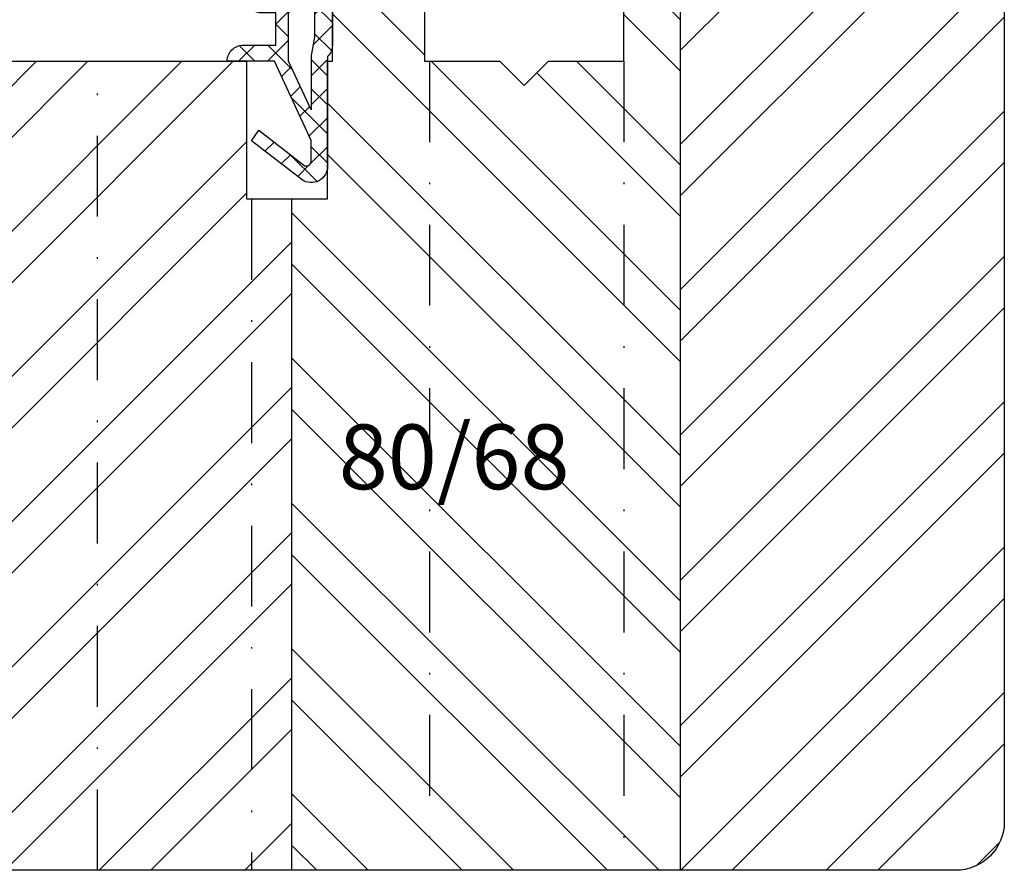
# Model space of a CAD drawing. Units: millimetres. Extents: x 0 to 2454, y -82 to 891.
# Drawn here: x 913 to 974, y 79 to 131 of the extents above; entities that cross this region are included whole.
import ezdxf

# ---------------------------------------------------------------- set-up
doc = ezdxf.new("R2010")
doc.units = ezdxf.units.MM
doc.header["$LTSCALE"] = 10
doc.linetypes.add('STRICHPUNKT', pattern=[1, 0.5, -0.25, 0, -0.25])
for name, color, linetype in [('Bemaßung', 1, 'Continuous'), ('Dichtungen', 6, 'Continuous'), ('Flügelrahmen', 84, 'Continuous'), ('Schlitz-Zapfen', 253, 'STRICHPUNKT'), ('Schraffur', 251, 'Continuous')]:
    doc.layers.add(name, color=color, linetype=linetype)
doc.styles.add('RomanS', font='romans.shx', dxfattribs={"width": 0.7})

# ---------------------------------------------------------------- blocks, each defined once
blk = doc.blocks.new('D-Mitteldichtung')
at = {"layer": 'Dichtungen'}
h = blk.add_hatch(dxfattribs=at)
h.set_pattern_fill('ANSI37', color=256, scale=0.4, style=0)
h.paths.add_polyline_path([(-4.7, -3.58), (-4.241, -4.235), (-1.495, -2.104, -0.640928), (-1, -2.332), (-1, -3.605), (-3.283, -8.5), (-6.2, -8.5, 0.414214), (-5.2, -9.5), (-3.2, -9.5), (-3.2, -11.5), (-4.2, -11.5, 0.414214), (-4.7, -12), (-4.7, -14.818, 0.176327), (-4.583, -15.139), (-3.596, -16.316, -0.315299), (-3.546, -16.887), (-3.93, -17.552, 1.216533), (-4.7, -17.4), (-4.7, -19.5, 0.668179), (-3.846, -19.854), (-2.2, -18.207), (-0.554, -19.854, 0.668179), (0.3, -19.5), (0.3, -9.5, 0.201513), (0, -8.786), (0, -2, 0.637101), (-1.643, -1.234)])
h.paths.add_polyline_path([(-1, -5.498), (-1, -8.866), (-0.8, -10), (-0.8, -13.1), (-2.4, -11.5), (-2.4, -8.5)], flags=16)
h.paths.add_polyline_path([(-3.131, -12.3), (-1.2, -14.231), (-1.2, -18.476), (-2.246, -17.429, 0.414214), (-2.954, -17.429), (-4.3, -18.776), (-4.3, -18.5), (-3.46, -17.045, 0.315299), (-3.56, -15.902), (-4.3, -15.02), (-4.3, -12.3)], flags=16)
h = blk.add_hatch(color=256, dxfattribs=at)
edge = h.paths.add_edge_path()
edge.add_arc((-0.2, -19.5), 0.227, 0, 360)
blk.add_lwpolyline([(-2.2, -18.207), (-3.846, -19.854), (-2.2, -18.207), (-0.554, -19.854, 0.668179), (0.3, -19.5), (0.3, -9.5, 0.201513), (0, -8.786), (0, -2, 0.606815), (-1.574, -1.181), (-4.7, -3.58), (-4.241, -4.235), (-1.472, -2.086, -0.606815), (-1, -2.332), (-1, -3.605), (-3.283, -8.5), (-6.2, -8.5), (-6.2, -8.5, 0.414214), (-5.2, -9.5), (-3.2, -9.5), (-3.2, -11.5), (-4.2, -11.5, 0.414214), (-4.7, -12), (-4.7, -14.818, 0.176327), (-4.583, -15.139), (-3.596, -16.316, -0.315299), (-3.546, -16.887), (-3.9, -17.5), (-3.9, -17.4, 1), (-4.7, -17.4), (-4.7, -19.5, 0.668179), (-3.846, -19.854)], format="xyb", dxfattribs=at)
blk.add_lwpolyline([(-1, -5.498), (-2.4, -8.5), (-2.4, -11.5), (-0.8, -13.1), (-0.8, -10), (-1, -8.866)], close=True, dxfattribs=at)
blk.add_lwpolyline([(-4.3, -15.02), (-3.56, -15.902, -0.315299), (-3.46, -17.045), (-4.3, -18.5), (-4.3, -18.776), (-2.954, -17.429, -0.414214), (-2.246, -17.429), (-1.2, -18.476), (-1.2, -14.231), (-3.131, -12.3), (-4.3, -12.3)], format="xyb", close=True, dxfattribs=at)
blk.add_circle((-0.2, -19.5), 0.227, dxfattribs=at)

msp = doc.modelspace()

# ---------------------------------------------------------------- hatches: boundary and pattern name
at = {"layer": 'Schraffur'}
h = msp.add_hatch(dxfattribs=at)
h.set_pattern_fill('STEEL', color=84, scale=2, style=0)
h.set_pattern_definition([(45, (806.3145, 54.097), (-4.49013, 4.49013), []), (45, (806.3145, 57.272), (-4.49013, 4.49013), [])])
h.paths.add_polyline_path([(929.554, 120.313), (926.754, 120.313), (926.754, 128.813), (925.121, 128.813), (916.354, 128.813), (907.554, 128.813, 0.414214), (905.554, 126.813), (905.554, 109.997), (905.554, 108.842), (905.554, 98.813), (905.554, 82.813), (905.554, 80.813, 0.414214), (907.554, 78.813), (908.009, 78.813), (929.554, 78.813)])
edge = h.paths.add_edge_path()
edge.add_arc((958.054, 147.813), 1, 90, 180)
edge.add_line((957.054, 147.813), (957.054, 141.813))
edge.add_arc((956.054, 141.813), 1, 270, 360, ccw=False)
edge.add_line((956.054, 140.813), (953.554, 140.813))
edge.add_line((953.554, 140.813), (953.554, 78.813))
edge.add_line((953.554, 78.813), (970.554, 78.813))
edge.add_arc((970.554, 81.813), 3, 270, 360)
edge.add_line((973.554, 81.813), (973.554, 155.813))
edge.add_arc((970.554, 155.813), 3, 360, 450)
edge.add_line((970.554, 158.813), (965.054, 158.813))
edge.add_arc((965.054, 156.813), 2, 90, 180)
edge.add_line((963.054, 156.813), (963.054, 143.313))
edge.add_line((963.054, 143.313), (960.054, 143.313))
edge.add_line((960.054, 143.313), (960.054, 148.813))
edge.add_line((960.054, 148.813), (958.054, 148.813))
h.paths.add_polyline_path([(966.473, 156.128), (969.74, 156.128), (969.74, 153.128), (966.473, 153.128)], flags=24)
h.paths.add_polyline_path([(962.137, 141.558), (968.471, 141.558), (968.471, 137.332), (962.137, 137.332)], flags=24)
h = msp.add_hatch(dxfattribs=at)
h.set_pattern_fill('STEEL', color=84, scale=2, angle=90, style=0)
h.set_pattern_definition([(135, (806.3145, 54.097), (-4.49013, -4.49013), []), (135, (803.1395, 54.097), (-4.49013, -4.49013), [])])
h.paths.add_polyline_path([(953.554, 140.813), (952.054, 140.813), (952.054, 138.313), (950.054, 138.313), (950.054, 128.813), (945.404, 128.813), (943.904, 127.313), (942.404, 128.813), (937.754, 128.813), (937.754, 138.313), (935.754, 138.313), (935.754, 140.813), (934.054, 140.813, 0.414214), (932.054, 138.813), (932.054, 128.813), (931.754, 128.813), (931.754, 120.313), (929.554, 120.313), (929.554, 78.813), (953.554, 78.813)])
h.paths.add_polyline_path([(931.448, 107.366), (946.248, 107.366), (946.248, 99.271), (931.448, 99.271)], flags=24)

# ---------------------------------------------------------------- linework, layer by layer
at = {"layer": 'Flügelrahmen'}
msp.add_lwpolyline([(973.554, 155.813), (973.554, 100.212), (973.554, 81.813, -0.414214), (970.554, 78.813), (955.417, 78.813), (908.009, 78.813), (907.554, 78.813, -0.414214), (905.554, 80.813), (905.554, 82.813), (905.554, 98.813), (905.554, 108.842), (905.554, 109.997), (905.554, 126.813, -0.414214), (907.554, 128.813), (916.354, 128.813), (925.121, 128.813), (926.754, 128.813), (926.754, 120.313), (931.754, 120.313), (931.754, 128.813), (932.054, 128.813), (932.054, 138.813, -0.414214)], format="xyb", dxfattribs=at)
msp.add_lwpolyline([(937.754, 138.313), (937.754, 128.813), (942.404, 128.813), (943.904, 127.313), (945.404, 128.813), (950.054, 128.813), (950.054, 138.313)], dxfattribs=at)
at = {"layer": 'Schlitz-Zapfen'}
for p, q in [((917.554, 78.813), (917.554, 128.813)), ((938.054, 128.813), (938.054, 78.813)), ((950.054, 128.813), (950.054, 78.813)), ((927.054, 120.313), (927.054, 78.813))]:
    msp.add_line(p, q, dxfattribs=at)
at = {"layer": 'Schraffur', "color": 84}
for p, q in [((953.554, 78.813), (953.554, 140.813)), ((929.554, 78.813), (929.554, 120.313))]:
    msp.add_line(p, q, dxfattribs=at)

# ---------------------------------------------------------------- block references
at = {"xscale": -1, "rotation": 180}
msp.add_blockref('D-Mitteldichtung', (931.754, 120.313), dxfattribs=at)

# ---------------------------------------------------------------- texts
at = {"layer": 'Bemaßung', "insert": (932.448, 106.366), "char_height": 4, "width": 18.92287, "attachment_point": 1, "style": 'RomanS'}
msp.add_mtext('80/68', dxfattribs=at)

doc.saveas('drawing.dxf')
